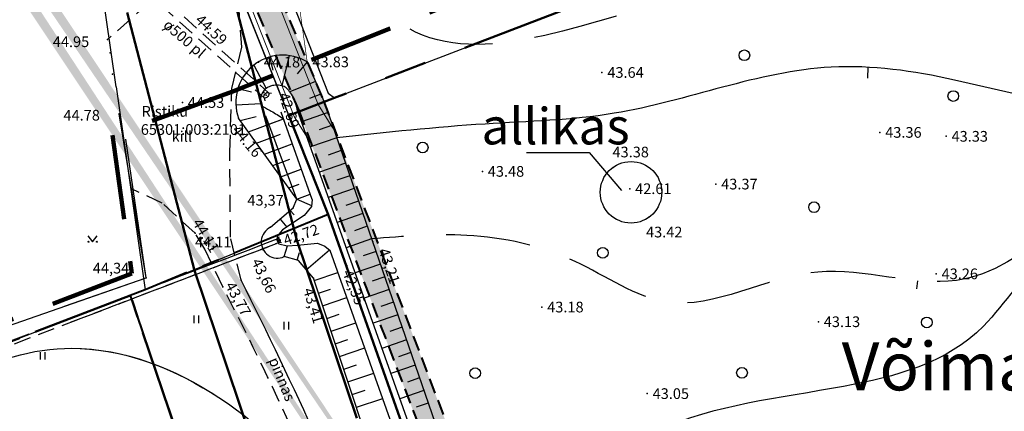
# Model space of a CAD drawing. Units: metres. Extents: x 551323 to 551933, y 6578924 to 6579662.
# Drawn here: x 551550 to 551624, y 6579433 to 6579462 of the extents above; entities that cross this region are included whole.
import ezdxf
from ezdxf.enums import TextEntityAlignment as Align

# ---------------------------------------------------------------- set-up
doc = ezdxf.new("R2010")
doc.units = ezdxf.units.M
for name, pattern in [('CENTER2', [28.575, 19.05, -3.175, 3.175, -3.175]), ('DASHED', [19.05, 12.7, -6.35]), ('DOT2', [3.175, 0, -3.175]), ('HIDDEN', [9.525, 6.35, -3.175]), ('HIDDEN2', [4.7625, 3.175, -1.5875])]:
    doc.linetypes.add(name, pattern=pattern)
for name, color, linetype in [('10', 7, 'Continuous'), ('12', 251, 'Continuous'), ('14', 4, 'Continuous'), ('2d', 7, 'Continuous'), ('9', 5, 'Continuous'), ('HALJASTUS', 3, 'Continuous'), ('horisontaal', 98, 'Continuous'), ('JARSAK', 251, 'Continuous'), ('KORGUSED', 7, 'Continuous'), ('Mäng', 30, 'Continuous'), ('piir', 1, 'Continuous'), ('punktid', 7, 'Continuous'), ('VALLID', 251, 'Continuous'), ('ZTEXT', 7, 'Continuous')]:
    doc.layers.add(name, color=color, linetype=linetype)
for name, color, linetype, lineweight in [('jalgteed', 65, 'DASHED', 40), ('krundid', 142, 'Continuous', 30), ('parkla', 251, 'Continuous', 5), ('plan.ala piir', 5, 'HIDDEN2', 100), ('plan.krundid', 234, 'CENTER2', 50), ('teeala', 45, 'Continuous', 50)]:
    doc.layers.add(name, color=color, linetype=linetype, lineweight=lineweight)
doc.styles.get("Standard").update_dxf_attribs({"font": 'romanc.shx', "height": 0.8})

# ---------------------------------------------------------------- blocks, each defined once
blk = doc.blocks.new('MURU')
at = {"linetype": 'Continuous'}
for p, q in [((-0.463, 0.607), (0, 0)), ((0, 0), (0.446, 0.607))]:
    blk.add_line(p, q, dxfattribs=at)
for centre in [(-0.401, 0), (0.428, 0)]:
    blk.add_circle(centre, 0.055, dxfattribs=at)
blk = doc.blocks.new('HEIN')
at = {"linetype": 'Continuous'}
for p, q in [((-0.234, 0.38), (-0.234, -0.381)), ((0.221, 0.38), (0.221, -0.381))]:
    blk.add_line(p, q, dxfattribs=at)

msp = doc.modelspace()

# ---------------------------------------------------------------- hatches: boundary and pattern name
at = {"layer": 'jalgteed'}
h = msp.add_hatch(dxfattribs=at)
h.set_pattern_fill('AR-HBONE', color=256, scale=0.005, style=0)
edge = h.paths.add_edge_path(flags=17)
edge.add_line((551474.604, 6579580.826), (551479.391, 6579575.622))
edge.add_line((551479.391, 6579575.622), (551481.744, 6579573.066))
edge.add_line((551481.744, 6579573.066), (551496.685, 6579557.123))
edge.add_line((551496.685, 6579557.123), (551533.596, 6579517.954))
edge.add_line((551533.596, 6579517.954), (551533.357, 6579508.333))
edge.add_line((551533.357, 6579508.333), (551551.612, 6579489.649))
edge.add_line((551551.612, 6579489.649), (551562.127, 6579478.627))
edge.add_line((551562.127, 6579478.627), (551564.832, 6579475.063))
edge.add_line((551564.832, 6579475.063), (551572.698, 6579456.401))
edge.add_line((551572.698, 6579456.401), (551593, 6579403.155))
edge.add_line((551473.132, 6579579.472), (551477.919, 6579574.268))
edge.add_line((551477.919, 6579574.268), (551480.278, 6579571.705))
edge.add_line((551480.278, 6579571.705), (551495.228, 6579555.753))
edge.add_line((551495.228, 6579555.753), (551531.576, 6579517.181))
edge.add_line((551531.576, 6579517.181), (551531.337, 6579507.539))
edge.add_line((551531.337, 6579507.539), (551550.173, 6579488.26))
edge.add_line((551550.173, 6579488.26), (551560.602, 6579477.329))
edge.add_line((551560.602, 6579477.329), (551563.086, 6579474.054))
edge.add_line((551563.086, 6579474.054), (551570.841, 6579455.656))
edge.add_line((551570.841, 6579455.656), (551591.132, 6579402.442))
edge = h.paths.add_edge_path(flags=17)
edge.add_line((551591.132, 6579402.442), (551593, 6579403.155))
edge.add_line((551474.604, 6579580.826), (551473.132, 6579579.472))

# ---------------------------------------------------------------- linework, layer by layer
at = {"layer": '10', "linetype": 'HIDDEN', "ltscale": 0.2}
for points in [[(551566.522, 6579442.968), (551565.732, 6579446.184), (551565.679, 6579452.565), (551565.84, 6579457.314), (551566.588, 6579460.413), (551566.375, 6579463.178), (551562.489, 6579473.718), (551560.211, 6579477.324)], [(551557.142, 6579474.699), (551559.513, 6579469.023), (551559.815, 6579465.772), (551559.647, 6579463.743), (551556.528, 6579460.987)], [(551565.146, 6579442.457), (551563.816, 6579445.28), (551563.077, 6579446.477), (551560.622, 6579448.736), (551558.32, 6579449.797)]]:
    msp.add_lwpolyline(points, dxfattribs=at)
at = {"layer": '10', "color": 9, "linetype": 'HIDDEN', "ltscale": 0.2}
for points in [[(551507.515, 6579374.124, -0.018901), (551515.289, 6579379.324, -0.05014), (551518.489, 6579380.875, -0.000753), (551533.372, 6579386.305, -0.002045), (551538.872, 6579388.277, -0.000149), (551551.619, 6579392.784, -0.000566), (551554.98, 6579393.967, -0.006631), (551560.348, 6579395.769, 0.004065), (551569.079, 6579398.652, 0.016787), (551573.823, 6579400.441, 0.030762), (551576.255, 6579401.632, 0.067221), (551577.126, 6579402.296, 0.051157), (551578.097, 6579403.49, 0.058749), (551578.607, 6579404.512, 0.05094), (551578.937, 6579405.835, 0.068783), (551578.95, 6579408.489, 0.046526), (551578.042, 6579412.452, 0.011003), (551577.364, 6579414.366, 0.002181), (551573.639, 6579424.068, 0.013203), (551570.97, 6579430.425, 0.014647), (551565.146, 6579442.457)], [(551568.943, 6579398.606, 0.000064), (551569.079, 6579398.652, 0.016787), (551573.823, 6579400.441, 0.030762), (551576.255, 6579401.632, 0.067221), (551577.126, 6579402.296, 0.051157), (551578.097, 6579403.49, 0.058749), (551578.607, 6579404.512, 0.05094), (551578.937, 6579405.835, 0.068783), (551578.95, 6579408.489, 0.046526), (551578.042, 6579412.452, 0.011003), (551577.364, 6579414.366, 0.002181), (551573.639, 6579424.068, 0.013203), (551570.97, 6579430.425, 0.014647), (551565.146, 6579442.457)]]:
    msp.add_lwpolyline(points, format="xyb", dxfattribs=at)
at = {"layer": '10', "color": 9}
for points in [[(551508.758, 6579373.294, -0.01784), (551516.023, 6579378.131, -0.05014), (551518.971, 6579379.561, -0.000753), (551533.85, 6579384.989, -0.002045), (551539.34, 6579386.957, -0.000149), (551552.086, 6579391.464, -0.000566), (551555.444, 6579392.645, -0.006631), (551560.776, 6579394.436, 0.004065), (551569.529, 6579397.326, 0.016787), (551574.361, 6579399.148, 0.030762), (551576.947, 6579400.416, 0.067221), (551578.116, 6579401.307, 0.051157), (551579.267, 6579402.722, 0.058749), (551579.925, 6579404.038, 0.05094), (551580.323, 6579405.637, 0.068783), (551580.338, 6579408.674, 0.046526), (551579.372, 6579412.89, 0.011003), (551578.674, 6579414.862, 0.002181), (551574.943, 6579424.576, 0.013203), (551572.246, 6579431.001, 0.010965), (551566.522, 6579442.968)], [(551569.427, 6579397.292, 0.000047), (551569.529, 6579397.326, 0.016787), (551574.361, 6579399.148, 0.030762), (551576.947, 6579400.416, 0.067221), (551578.116, 6579401.307, 0.051157), (551579.267, 6579402.722, 0.058749), (551579.925, 6579404.038, 0.05094), (551580.323, 6579405.637, 0.068783), (551580.338, 6579408.674, 0.046526), (551579.372, 6579412.89, 0.011003), (551578.674, 6579414.862, 0.002181), (551574.943, 6579424.576, 0.013203), (551572.246, 6579431.001, 0.010965), (551566.522, 6579442.968)]]:
    msp.add_lwpolyline(points, format="xyb", dxfattribs=at)
at = {"layer": '12', "linetype": 'DOT2', "ltscale": 0.2, "const_width": 0.05}
msp.add_lwpolyline([(551577.25, 6579484.804), (551572.913, 6579480.571), (551571.543, 6579476.103), (551570.644, 6579465.196), (551571.475, 6579459.306)], dxfattribs=at)
at = {"layer": '12'}
for points in [[(551568.654, 6579459.663), (551568.899, 6579458.69)], [(551570.116, 6579459.78), (551569.572, 6579457.517)], [(551567.489, 6579459.063), (551568.406, 6579457.317)], [(551571.475, 6579459.306), (551570.719, 6579458.414)], [(551571.475, 6579459.306), (551572.846, 6579456.077)], [(551566.284, 6579457.31), (551567.3, 6579457.052)], [(551572.101, 6579457.833), (551570.186, 6579457.074)], [(551572.505, 6579456.881), (551571.638, 6579456.56)], [(551566.135, 6579456.097), (551568.021, 6579456.186)], [(551572.846, 6579456.077), (551593.009, 6579397.62), (551613.761, 6579340.183), (551637.62, 6579272.463), (551650.335, 6579236.385), (551667.09, 6579187.637), (551672.328, 6579171.628)], [(551572.846, 6579456.077), (551593.009, 6579397.62), (551613.761, 6579340.183), (551637.62, 6579272.463), (551650.335, 6579236.385), (551667.09, 6579187.637), (551672.712, 6579170.455), (551684.944, 6579137.756), (551696.163, 6579104.494)], [(551570.711, 6579449.025), (551566.339, 6579455.085)], [(551566.455, 6579454.924), (551567.649, 6579455.215)], [(551570.711, 6579449.025), (551568.376, 6579455.237)], [(551568.734, 6579446.925), (551570.436, 6579448.38), (551570.711, 6579449.025)], [(551568.734, 6579446.925), (551570.436, 6579448.38), (551570.711, 6579449.025)], [(551582.301, 6579413.725), (551578.448, 6579423.573), (551571.945, 6579443.116), (551570.815, 6579444.431), (551569.762, 6579444.731)], [(551582.301, 6579413.725), (551578.448, 6579423.573), (551571.945, 6579443.116), (551570.815, 6579444.431), (551569.762, 6579444.731)]]:
    msp.add_lwpolyline(points, dxfattribs=at)
at = {"layer": '12', "color": 4}
msp.add_lwpolyline([(551570.72, 6579455.735, 0.058728), (551570.564, 6579456.383, 0.067861), (551570.292, 6579456.893, 0.020066), (551570.019, 6579457.242, 0.050259), (551569.891, 6579457.364, 0.110552), (551569.572, 6579457.517, 0.076745), (551569.066, 6579457.553, 0.065289), (551568.716, 6579457.477, 0.067372), (551568.406, 6579457.317, 0.099476), (551568.15, 6579457.048, 0.093532), (551568.006, 6579456.682, 0.111004), (551568.021, 6579456.186, 0.193235), (551568.194, 6579455.952, 0.017849), (551568.416, 6579455.825, -0.010828), (551568.784, 6579455.622, -0.008969), (551569.216, 6579455.36, -0.008007), (551569.689, 6579455.051)], format="xyb", dxfattribs=at)
for points in [[(551671.301, 6579170.908), (551653.798, 6579221.112), (551636.17, 6579271.026), (551617.996, 6579324.147), (551605.521, 6579359.278), (551587.389, 6579408.839), (551570.72, 6579455.735)], [(551695.248, 6579103.314), (551671.456, 6579170.464), (551653.798, 6579221.112), (551636.17, 6579271.026), (551617.996, 6579324.147), (551605.521, 6579359.278), (551587.389, 6579408.839), (551570.72, 6579455.735)], [(551571.838, 6579449.007), (551569.515, 6579455.54)], [(551571.838, 6579449.007), (551569.689, 6579455.051)], [(551571.838, 6579449.007), (551571.789, 6579448.472), (551571.249, 6579447.818), (551569.623, 6579446.722), (551569.225, 6579446.26), (551569.192, 6579445.966), (551569.361, 6579445.697), (551569.972, 6579445.535), (551570.742, 6579445.595), (551572.256, 6579445.733), (551572.8, 6579445.517), (551573.197, 6579445.182)], [(551571.838, 6579449.007), (551571.789, 6579448.472), (551571.249, 6579447.818), (551569.623, 6579446.722), (551569.225, 6579446.26), (551569.192, 6579445.966), (551569.361, 6579445.697), (551569.972, 6579445.535), (551570.742, 6579445.595), (551572.256, 6579445.733), (551572.8, 6579445.517), (551573.197, 6579445.182)], [(551670.28, 6579170.192), (551652.666, 6579220.714), (551635.036, 6579270.632), (551616.862, 6579323.751), (551604.392, 6579358.871), (551586.26, 6579408.432), (551573.197, 6579445.182)], [(551694.105, 6579102.947), (551670.324, 6579170.066), (551652.666, 6579220.714), (551635.036, 6579270.632), (551616.862, 6579323.751), (551604.392, 6579358.871), (551586.26, 6579408.432), (551573.197, 6579445.182)]]:
    msp.add_lwpolyline(points, dxfattribs=at)
at = {"layer": '12', "color": 5}
msp.add_lwpolyline([(551587.911, 6579452.528), (551592.601, 6579452.528), (551595.026, 6579449.67)], dxfattribs=at)
at = {"layer": '12'}
for centre in [(551604.219, 6579459.8), (551619.861, 6579456.747), (551580.123, 6579452.894), (551580.123, 6579452.894), (551609.433, 6579448.426), (551593.612, 6579445.013), (551617.883, 6579439.805), (551584.051, 6579436.005), (551584.051, 6579436.005), (551604.039, 6579436.034)]:
    msp.add_circle(centre, 0.4, dxfattribs=at)
at = {"layer": '12', "color": 5}
msp.add_circle((551595.726, 6579449.542), 2.302, dxfattribs=at)
at = {"layer": '12'}
for centre, radius, start, end in [((551569.659, 6579456.281), 3.529, 59.02368, 199.80618), ((551569.245, 6579445.827), 1.211, 114.94276, 295.26817), ((551569.245, 6579445.827), 1.211, 114.94276, 295.26817)]:
    msp.add_arc(centre, radius, start, end, dxfattribs=at)
at = {"layer": '14'}
for points in [[(551553.311, 6579441.018), (551559.421, 6579443.147), (551557.387, 6579455.429)], [(551527.173, 6579431.911), (551559.421, 6579443.147), (551557.896, 6579453.526)]]:
    msp.add_lwpolyline(points, dxfattribs=at)
at = {"layer": '2d'}
msp.add_point((551567.818, 6579459.291), dxfattribs=at)
msp.add_point((551567.818, 6579459.291), dxfattribs=at)
at = {"layer": '9', "linetype": 'HIDDEN', "ltscale": 0.2}
for points in [[(551557.67, 6579466.132), (551568.244, 6579456.619)], [(551558.004, 6579466.504), (551568.578, 6579456.991)], [(551526.326, 6579429.648), (551569.32, 6579446.09)], [(551526.434, 6579429.368), (551569.428, 6579445.81)], [(551553.609, 6579440.08), (551569.32, 6579446.09)], [(551553.754, 6579439.816), (551569.428, 6579445.81)]]:
    msp.add_lwpolyline(points, dxfattribs=at)
at = {"layer": '9'}
for points in [[(551560.613, 6579461.685), (551561.508, 6579462.077)], [(551568.244, 6579456.619), (551568.299, 6579456.393)], [(551568.578, 6579456.991), (551568.798, 6579456.956)], [(551569.32, 6579446.09), (551569.386, 6579446.224)], [(551569.32, 6579446.09), (551569.386, 6579446.224)], [(551569.428, 6579445.81), (551569.562, 6579445.774)], [(551569.428, 6579445.81), (551569.562, 6579445.774)]]:
    msp.add_lwpolyline(points, dxfattribs=at)
for centre, major_axis, ratio in [((551568.411, 6579456.805), (-0.167, -0.186), 0.57548), ((551569.374, 6579445.95), (-0.054, 0.14), 0.484395), ((551569.374, 6579445.95), (-0.054, 0.14), 0.484395)]:
    msp.add_ellipse(centre, major_axis=major_axis, ratio=ratio, dxfattribs=at)
at = {"layer": 'horisontaal'}
for points in [[(551613.454, 6579458.089), (551613.499, 6579458.9)], [(551617.144, 6579442.317), (551617.201, 6579442.929)], [(551618.181, 6579436.383), (551618.007, 6579436.783)]]:
    msp.add_lwpolyline(points, dxfattribs=at)
at = {"layer": 'horisontaal', "linetype": 'DASHED', "ltscale": 0.5}
for points in [[(551603.924, 6579464.782), (551598.415, 6579463.744), (551578.556, 6579462.114), (551576.031, 6579464.245)], [(551650.819, 6579453.26), (551644.738, 6579453.26), (551634.946, 6579451.819), (551620.095, 6579442.946), (551609.714, 6579443.567), (551598.417, 6579441.319), (551591.541, 6579444.364), (551583.433, 6579446.32), (551576.303, 6579446.055)], [(551592.378, 6579416.533), (551611.799, 6579420.258), (551623.458, 6579430.046), (551633.238, 6579434.931), (551652.286, 6579440.134)]]:
    msp.add_spline(points, degree=3, dxfattribs=at)
at = {"layer": 'horisontaal'}
for points in [[(551648.653, 6579459.376), (551640.374, 6579458.573), (551628.718, 6579456.405), (551619.953, 6579457.945), (551610.709, 6579458.908), (551594.472, 6579455.455), (551584.81, 6579454.654), (551573.695, 6579453.618)], [(551652.212, 6579444.603), (551635.852, 6579443.646), (551626.918, 6579444.462), (551622.128, 6579439.53), (551611.649, 6579435.02), (551597.721, 6579431.708), (551589.096, 6579425.98)], [(551539.956, 6579428.627), (551545.544, 6579435.357), (551553.847, 6579437.866), (551564.869, 6579434.177), (551570.345, 6579428.897), (551574.424, 6579419.205), (551576.449, 6579416.698)]]:
    msp.add_spline(points, degree=3, dxfattribs=at)
msp.add_open_spline([(551554.477, 6579437.853), (551558.182, 6579437.701), (551564.151, 6579435.222), (551571.832, 6579428.685), (551572.65, 6579420.947), (551575.727, 6579417.506), (551576.449, 6579416.698)], degree=3, knots=[18.042668, 18.042668, 18.042668, 18.042668, 29.043413, 36.650581, 47.165664, 50.388258, 50.388258, 50.388258, 50.388258], dxfattribs=at)
at = {"layer": 'jalgteed', "ltscale": 0.09}
for p, q in [((551564.832, 6579475.063), (551572.698, 6579456.401)), ((551563.086, 6579474.054), (551570.841, 6579455.656)), ((551572.698, 6579456.401), (551593, 6579403.155)), ((551570.841, 6579455.656), (551591.132, 6579402.442))]:
    msp.add_line(p, q, dxfattribs=at)
at = {"layer": 'JARSAK'}
for p, q in [((551576.629, 6579445.11), (551575.679, 6579444.782)), ((551576.629, 6579445.11), (551575.679, 6579444.782)), ((551576.955, 6579444.165), (551575.064, 6579443.513)), ((551576.955, 6579444.165), (551575.064, 6579443.513)), ((551571.999, 6579442.954), (551573.779, 6579443.546)), ((551571.999, 6579442.954), (551573.779, 6579443.546)), ((551577.281, 6579443.219), (551576.34, 6579442.895)), ((551577.281, 6579443.219), (551576.34, 6579442.895)), ((551572.315, 6579442.005), (551573.214, 6579442.304)), ((551572.315, 6579442.005), (551573.214, 6579442.304)), ((551577.607, 6579442.274), (551575.734, 6579441.628)), ((551577.607, 6579442.274), (551575.734, 6579441.628)), ((551572.63, 6579441.056), (551574.449, 6579441.661)), ((551572.63, 6579441.056), (551574.449, 6579441.661)), ((551577.933, 6579441.329), (551577.001, 6579441.007)), ((551577.933, 6579441.329), (551577.001, 6579441.007)), ((551572.946, 6579440.107), (551573.865, 6579440.413)), ((551572.946, 6579440.107), (551573.865, 6579440.413)), ((551578.259, 6579440.383), (551576.404, 6579439.743)), ((551578.259, 6579440.383), (551576.404, 6579439.743)), ((551573.262, 6579439.158), (551575.119, 6579439.776)), ((551573.262, 6579439.158), (551575.119, 6579439.776)), ((551578.585, 6579439.438), (551577.662, 6579439.12)), ((551578.585, 6579439.438), (551577.662, 6579439.12)), ((551573.578, 6579438.209), (551574.516, 6579438.522)), ((551573.578, 6579438.209), (551574.516, 6579438.522)), ((551578.911, 6579438.493), (551577.074, 6579437.859)), ((551578.911, 6579438.493), (551577.074, 6579437.859)), ((551573.893, 6579437.261), (551575.789, 6579437.891)), ((551573.893, 6579437.261), (551575.789, 6579437.891)), ((551579.238, 6579437.547), (551578.323, 6579437.232)), ((551579.238, 6579437.547), (551578.323, 6579437.232)), ((551574.209, 6579436.312), (551575.166, 6579436.63)), ((551574.209, 6579436.312), (551575.166, 6579436.63)), ((551579.564, 6579436.602), (551577.744, 6579435.974)), ((551579.564, 6579436.602), (551577.744, 6579435.974)), ((551574.525, 6579435.363), (551576.459, 6579436.006)), ((551574.525, 6579435.363), (551576.459, 6579436.006)), ((551579.89, 6579435.657), (551578.984, 6579435.344)), ((551579.89, 6579435.657), (551578.984, 6579435.344)), ((551574.841, 6579434.414), (551575.817, 6579434.739)), ((551574.841, 6579434.414), (551575.817, 6579434.739)), ((551580.216, 6579434.711), (551578.414, 6579434.09)), ((551580.216, 6579434.711), (551578.414, 6579434.09)), ((551575.156, 6579433.465), (551577.129, 6579434.121)), ((551575.156, 6579433.465), (551577.129, 6579434.121)), ((551580.542, 6579433.766), (551579.645, 6579433.457)), ((551580.542, 6579433.766), (551579.645, 6579433.457))]:
    msp.add_line(p, q, dxfattribs=at)
at = {"layer": 'krundid', "linetype": 'Continuous'}
msp.add_lwpolyline([(551557.74, 6579644.5), (551562.082, 6579634.137), (551562.082, 6579634.137), (551489.528, 6579566.276), (551497.265, 6579558.05), (551534.642, 6579518.342), (551534.39, 6579508.75), (551562.833, 6579479.404), (551565.779, 6579475.454), (551573.051, 6579456.961), (551573.531, 6579456.622), (551570.091, 6579455.303), (551562.56, 6579474.23), (551534.97, 6579503.26), (551533.457, 6579504.853), (551497.88, 6579542.29), (551489.68, 6579550.919), (551474.92, 6579566.45), (551506.938, 6579596.624), (551557.74, 6579644.5)], close=True, dxfattribs=at)
at = {"layer": 'krundid'}
msp.add_lwpolyline([(551489.528, 6579566.276), (551497.265, 6579558.05), (551534.642, 6579518.342), (551534.39, 6579508.75), (551562.833, 6579479.404), (551565.779, 6579475.454), (551573.051, 6579456.961), (551573.531, 6579456.622), (551627.744, 6579477.415), (551562.082, 6579634.137), (551562.082, 6579634.137), (551562.082, 6579634.137), (551562.082, 6579634.137), (551562.082, 6579634.137)], close=True, dxfattribs=at)
at = {"layer": 'parkla', "ltscale": 0.08}
for p, q in [((551564.839, 6579475.053), (551572.289, 6579456.123)), ((551563.079, 6579474.064), (551570.494, 6579455.222)), ((551572.289, 6579456.123), (551573.386, 6579454.355)), ((551570.494, 6579455.222), (551571.687, 6579453.301))]:
    msp.add_line(p, q, dxfattribs=at)
at = {"layer": 'piir'}
for points in [[(551787.91, 6579479.06), (551663.66, 6579391.69), (551557.74, 6579644.5), (551474.92, 6579566.45), (551497.88, 6579542.29), (551521.19, 6579517.77), (551534.97, 6579503.26), (551562.56, 6579474.23), (551573.04, 6579447.89)], [(551557.164, 6579457.429), (551556.02, 6579465.41), (551527.15, 6579495.28), (551516.265, 6579484.158)], [(551573.04, 6579447.89), (551567.901, 6579460.806)], [(551573.04, 6579447.89), (551567.901, 6579460.806)], [(551557.164, 6579457.429), (551559.34, 6579442.24)], [(551557.164, 6579457.429), (551559.34, 6579442.24)], [(551573.04, 6579447.89), (551635.99, 6579269.97), (551697.66, 6579093.03), (551698.54, 6579090.52), (551582.99, 6578977.9), (551549.11, 6578944.89), (551539.16, 6578958.32), (551515.22, 6579026.26), (551478.29, 6579103.73), (551464.39, 6579149.2), (551452.71, 6579208.42), (551439.56, 6579247.03), (551404.69, 6579300.92), (551368.35, 6579342.79), (551347.26, 6579360.37), (551352.11, 6579362.25), (551393.44, 6579378.26), (551417.19, 6579387.46), (551444.8, 6579398.16), (551472.23, 6579408.78), (551499.71, 6579419.4), (551527.3, 6579429.97), (551559.34, 6579442.24), (551573.04, 6579447.89)], [(551552.516, 6579439.627), (551559.34, 6579442.24), (551573.04, 6579447.89)], [(551573.04, 6579447.89), (551635.99, 6579269.97), (551670.671, 6579170.466)]]:
    msp.add_lwpolyline(points, dxfattribs=at)
at = {"layer": 'plan.ala piir', "ltscale": 2}
msp.add_lwpolyline([(551841.772, 6579312.144), (551916.64, 6579569.708), (551905.72, 6579573.559), (551785.601, 6579484.357), (551725.22, 6579442.002), (551725.22, 6579442.002), (551689.89, 6579418.258), (551664.534, 6579400.982), (551664.534, 6579400.982), (551630.708, 6579483.126), (551565.827, 6579457.053), (551556.882, 6579453.824), (551558.347, 6579443.475), (551445.081, 6579400.014), (551341.385, 6579361.006)], dxfattribs=at)
at = {"layer": 'plan.krundid'}
msp.add_lwpolyline([(551813.712, 6579249.107), (551907.97, 6579563.53), (551906.61, 6579562.54), (551787.91, 6579479.06), (551663.66, 6579391.69), (551627.744, 6579477.415), (551573.531, 6579456.622), (551570.091, 6579455.303), (551573.04, 6579447.89), (551614.077, 6579331.905)], dxfattribs=at)
at = {"layer": 'plan.krundid', "lineweight": 40, "ltscale": 0.4}
msp.add_lwpolyline([(551375.701, 6579334.321), (551390.435, 6579317.344), (551401.519, 6579320.104), (551416.94, 6579323.943), (551491.411, 6579351.845), (551509.005, 6579358.313), (551544.234, 6579370.549), (551594.128, 6579388.288), (551594.128, 6579388.288), (551573.04, 6579447.89), (551573.04, 6579447.89), (551559.34, 6579442.24), (551558.226, 6579441.814), (551568.97, 6579410.167), (551572.529, 6579401.417), (551571.079, 6579400.68), (551571.079, 6579400.68), (551470.822, 6579364.916), (551412.405, 6579342.637), (551396.368, 6579339.556), (551378.695, 6579335.061)], close=True, dxfattribs=at)
at = {"layer": 'plan.krundid', "ltscale": 0.4}
msp.add_lwpolyline([(551375.701, 6579334.321), (551378.695, 6579335.061), (551396.368, 6579339.556), (551412.405, 6579342.637), (551470.822, 6579364.916), (551571.079, 6579400.68), (551572.529, 6579401.417), (551568.97, 6579410.167), (551558.226, 6579441.814), (551527.3, 6579429.97), (551499.71, 6579419.4), (551472.23, 6579408.78), (551444.8, 6579398.16), (551417.19, 6579387.46), (551393.44, 6579378.26), (551352.11, 6579362.25), (551347.26, 6579360.37), (551368.35, 6579342.79)], close=True, dxfattribs=at)
at = {"layer": 'punktid'}
for p in [(551564.197, 6579461.817), (551556.528, 6579460.987), (551556.71, 6579459.975), (551571.475, 6579459.306), (551556.9, 6579458.377), (551593.554, 6579458.512), (551568.218, 6579457.011), (551568.411, 6579456.805), (551562.138, 6579456.265), (551557.387, 6579455.429), (551566.339, 6579455.085), (551614.365, 6579454.027), (551619.333, 6579453.733), (551594.382, 6579451.411), (551584.602, 6579451.109), (551595.636, 6579449.813), (551602.08, 6579450.159), (551570.436, 6579448.38), (551570.436, 6579448.38), (551597.07, 6579447.672), (551568.734, 6579446.925), (551568.734, 6579446.925), (551563.077, 6579446.477), (551563.077, 6579446.477), (551569.374, 6579445.95), (551569.374, 6579445.95), (551576.379, 6579445.835), (551576.379, 6579445.835), (551568.186, 6579445.238), (551568.186, 6579445.238), (551569.762, 6579444.731), (551569.762, 6579444.731), (551574.45, 6579444.072), (551574.45, 6579444.072), (551618.587, 6579443.441), (551559.421, 6579443.147), (551559.421, 6579443.147), (551565.146, 6579442.457), (551565.146, 6579442.457), (551566.522, 6579442.968), (551566.522, 6579442.968), (551571.945, 6579443.116), (551571.945, 6579443.116), (551589.05, 6579440.955), (551609.763, 6579439.856), (551596.945, 6579434.475)]:
    msp.add_point(p, dxfattribs=at)
at = {"layer": 'teeala'}
for p, q in [((551570.7, 6579445.971), (551565.741, 6579465.016)), ((551563.029, 6579443.684), (551558, 6579463.001)), ((551575.19, 6579432.645), (551570.7, 6579445.971)), ((551567.617, 6579430.067), (551563.029, 6579443.684))]:
    msp.add_line(p, q, dxfattribs=at)
at = {"layer": 'VALLID'}
for p, q in [((551567.073, 6579454.068), (551569.689, 6579455.051)), ((551568.6, 6579454.642), (551569.689, 6579455.051)), ((551573.042, 6579455.509), (551571.045, 6579454.82)), ((551573.042, 6579455.509), (551571.045, 6579454.82)), ((551573.368, 6579454.564), (551572.374, 6579454.221)), ((551573.368, 6579454.564), (551572.374, 6579454.221)), ((551567.679, 6579453.228), (551569.488, 6579453.907)), ((551568.952, 6579453.706), (551569.488, 6579453.907)), ((551573.695, 6579453.618), (551571.715, 6579452.935)), ((551573.695, 6579453.618), (551571.715, 6579452.935)), ((551568.286, 6579452.387), (551570.359, 6579453.166)), ((551569.304, 6579452.77), (551570.359, 6579453.166)), ((551568.892, 6579451.547), (551570.175, 6579452.029)), ((551569.656, 6579451.834), (551570.175, 6579452.029)), ((551574.021, 6579452.673), (551573.035, 6579452.333)), ((551574.021, 6579452.673), (551573.035, 6579452.333)), ((551574.347, 6579451.727), (551572.385, 6579451.051)), ((551574.347, 6579451.727), (551572.385, 6579451.051)), ((551569.498, 6579450.706), (551571.029, 6579451.282)), ((551570.007, 6579450.898), (551571.029, 6579451.282)), ((551574.673, 6579450.782), (551573.696, 6579450.445)), ((551574.673, 6579450.782), (551573.696, 6579450.445)), ((551570.105, 6579449.866), (551570.862, 6579450.15)), ((551570.359, 6579449.962), (551570.862, 6579450.15)), ((551574.999, 6579449.837), (551573.055, 6579449.166)), ((551574.999, 6579449.837), (551573.055, 6579449.166)), ((551570.711, 6579449.025), (551571.699, 6579449.397)), ((551570.711, 6579449.025), (551571.699, 6579449.397)), ((551570.711, 6579449.025), (551571.797, 6579448.563)), ((551570.711, 6579449.025), (551571.797, 6579448.563)), ((551575.325, 6579448.891), (551574.357, 6579448.558)), ((551575.325, 6579448.891), (551574.357, 6579448.558)), ((551570.209, 6579448.186), (551570.499, 6579447.847)), ((551570.209, 6579448.186), (551570.499, 6579447.847)), ((551575.651, 6579447.946), (551573.725, 6579447.282)), ((551575.651, 6579447.946), (551573.725, 6579447.282)), ((551569.449, 6579447.536), (551569.954, 6579446.946)), ((551569.449, 6579447.536), (551569.954, 6579446.946)), ((551575.977, 6579447.001), (551575.018, 6579446.67)), ((551575.977, 6579447.001), (551575.018, 6579446.67)), ((551569.762, 6579444.731), (551569.991, 6579445.536)), ((551569.762, 6579444.731), (551569.991, 6579445.536)), ((551576.303, 6579446.055), (551574.394, 6579445.397)), ((551576.303, 6579446.055), (551574.394, 6579445.397)), ((551570.724, 6579444.457), (551570.89, 6579445.04)), ((551570.724, 6579444.457), (551570.89, 6579445.04)), ((551571.405, 6579443.745), (551573.137, 6579445.233)), ((551571.405, 6579443.745), (551573.137, 6579445.233)), ((551576.629, 6579445.11), (551575.679, 6579444.782)), ((551576.629, 6579445.11), (551575.679, 6579444.782)), ((551576.955, 6579444.165), (551575.064, 6579443.513)), ((551576.955, 6579444.165), (551575.064, 6579443.513)), ((551577.281, 6579443.219), (551576.34, 6579442.895)), ((551577.281, 6579443.219), (551576.34, 6579442.895)), ((551577.607, 6579442.274), (551575.734, 6579441.628)), ((551577.607, 6579442.274), (551575.734, 6579441.628)), ((551577.933, 6579441.329), (551577.001, 6579441.007)), ((551577.933, 6579441.329), (551577.001, 6579441.007)), ((551578.259, 6579440.383), (551576.404, 6579439.743)), ((551578.259, 6579440.383), (551576.404, 6579439.743)), ((551578.585, 6579439.438), (551577.662, 6579439.12)), ((551578.585, 6579439.438), (551577.662, 6579439.12)), ((551578.911, 6579438.493), (551577.074, 6579437.859)), ((551578.911, 6579438.493), (551577.074, 6579437.859)), ((551579.238, 6579437.547), (551578.323, 6579437.232)), ((551579.238, 6579437.547), (551578.323, 6579437.232)), ((551579.564, 6579436.602), (551577.744, 6579435.974)), ((551579.564, 6579436.602), (551577.744, 6579435.974)), ((551579.89, 6579435.657), (551578.984, 6579435.344)), ((551579.89, 6579435.657), (551578.984, 6579435.344)), ((551580.216, 6579434.711), (551578.414, 6579434.09)), ((551580.216, 6579434.711), (551578.414, 6579434.09)), ((551580.542, 6579433.766), (551579.645, 6579433.457)), ((551580.542, 6579433.766), (551579.645, 6579433.457))]:
    msp.add_line(p, q, dxfattribs=at)

# ---------------------------------------------------------------- block references
at = {"layer": 'HALJASTUS', "xscale": 0.75, "yscale": 0.75, "zscale": 0.75}
for name, p in [('MURU', (551555.405, 6579445.84)), ('MURU', (551555.405, 6579445.84)), ('HEIN', (551563.173, 6579440.041)), ('HEIN', (551563.173, 6579440.041)), ('HEIN', (551569.91, 6579439.572)), ('HEIN', (551569.91, 6579439.572)), ('HEIN', (551551.657, 6579437.303))]:
    msp.add_blockref(name, p, dxfattribs=at)

# ---------------------------------------------------------------- texts
at = {"layer": '10'}
msp.add_text('kill', height=0.8, dxfattribs=at).set_placement((551561.326, 6579453.322))
msp.add_text('pinnas', height=0.8, rotation=292.43806, dxfattribs=at).set_placement((551568.575, 6579436.993))
at = {"layer": '10', "color": 9}
msp.add_text('pinnas', height=0.8, rotation=292.43806, dxfattribs=at).set_placement((551568.575, 6579436.993))
at = {"layer": '12', "color": 7}
msp.add_text('allikas', height=2.72, dxfattribs=at).set_placement((551584.53, 6579453.131))
at = {"layer": '9'}
msp.add_text('o500 pl', height=0.8, rotation=319.21637, dxfattribs=at).set_placement((551560.627, 6579461.951))
at = {"layer": 'KORGUSED'}
for s, rotation, p in [('44.59', 316.94401, (551563.033, 6579462.358)), ('42.69', 288.12008, (551569.323, 6579456.85)), ('44.16', 309.91338, (551565.792, 6579454.16))]:
    msp.add_text(s, height=0.8, rotation=rotation, dxfattribs=at).set_placement(p)
for s, p in [('44.95', (551552.423, 6579460.414)), ('44.18', (551568.218, 6579458.891)), ('43.83', (551571.875, 6579458.906)), ('43.64', (551593.954, 6579458.112)), ('44.53', (551562.538, 6579455.865)), ('44.78', (551553.224, 6579454.914)), ('43.36', (551614.765, 6579453.627)), ('43.33', (551619.733, 6579453.333)), ('43.38', (551594.34, 6579452.159)), ('43.48', (551585.002, 6579450.709)), ('43.37', (551602.48, 6579449.759)), ('42.61', (551596.036, 6579449.413)), ('43.42', (551596.851, 6579446.168)), ('43.26', (551618.987, 6579443.041)), ('43.18', (551589.45, 6579440.555)), ('43.13', (551610.163, 6579439.456)), ('43.05', (551597.345, 6579434.075))]:
    msp.add_text(s, height=0.8, dxfattribs=at).set_placement(p)
at = {"layer": 'Mäng', "insert": (551611.506, 6579438.317), "char_height": 3.6, "width": 30.2109, "attachment_point": 1}
msp.add_mtext('{\\fTimes New Roman|b0|i0|c186|p18;Võimalik jaanituleplats}', dxfattribs=at)
at = {"layer": 'piir'}
for s, p in [('Ristiku', (551559.072, 6579455.2)), ('65301:003:2101', (551559.012, 6579453.845))]:
    msp.add_text(s, height=0.8, dxfattribs=at).set_placement(p)
at = {"layer": 'ZTEXT'}
for s, p in [('43,37', (551566.996, 6579449.353, 43.369)), ('43,37', (551566.996, 6579449.353, 43.369)), ('44,11', (551563.077, 6579446.227, 44.106)), ('44,34', (551555.422, 6579444.267, 44.337)), ('44,34', (551555.422, 6579444.267, 44.337))]:
    msp.add_text(s, height=0.8, dxfattribs=at).set_placement(p, align=Align.TOP_LEFT)
for s, rotation, p in [('44,11', 301.13683, (551563.533, 6579447.686, 44.106)), ('42,72', 19.09352, (551569.599, 6579446.303, 42.722)), ('42,72', 19.09352, (551569.599, 6579446.303, 42.722)), ('43,21', 288.70678, (551577.574, 6579445.453, 43.214)), ('43,21', 288.70678, (551577.574, 6579445.453, 43.214)), ('43,66', 296.04226, (551567.996, 6579444.705, 43.661)), ('43,66', 296.04226, (551567.996, 6579444.705, 43.661)), ('42,35', 291.6093, (551574.841, 6579443.853, 42.349)), ('42,35', 291.6093, (551574.841, 6579443.853, 42.349)), ('43,77', 298.41699, (551566.009, 6579442.958, 43.769)), ('43,77', 298.41699, (551566.009, 6579442.958, 43.769)), ('43,41', 287.18153, (551571.926, 6579442.484, 43.406)), ('43,41', 287.18153, (551571.926, 6579442.484, 43.406))]:
    msp.add_text(s, height=0.8, rotation=rotation, dxfattribs=at).set_placement(p, align=Align.TOP_LEFT)

doc.saveas('drawing.dxf')
